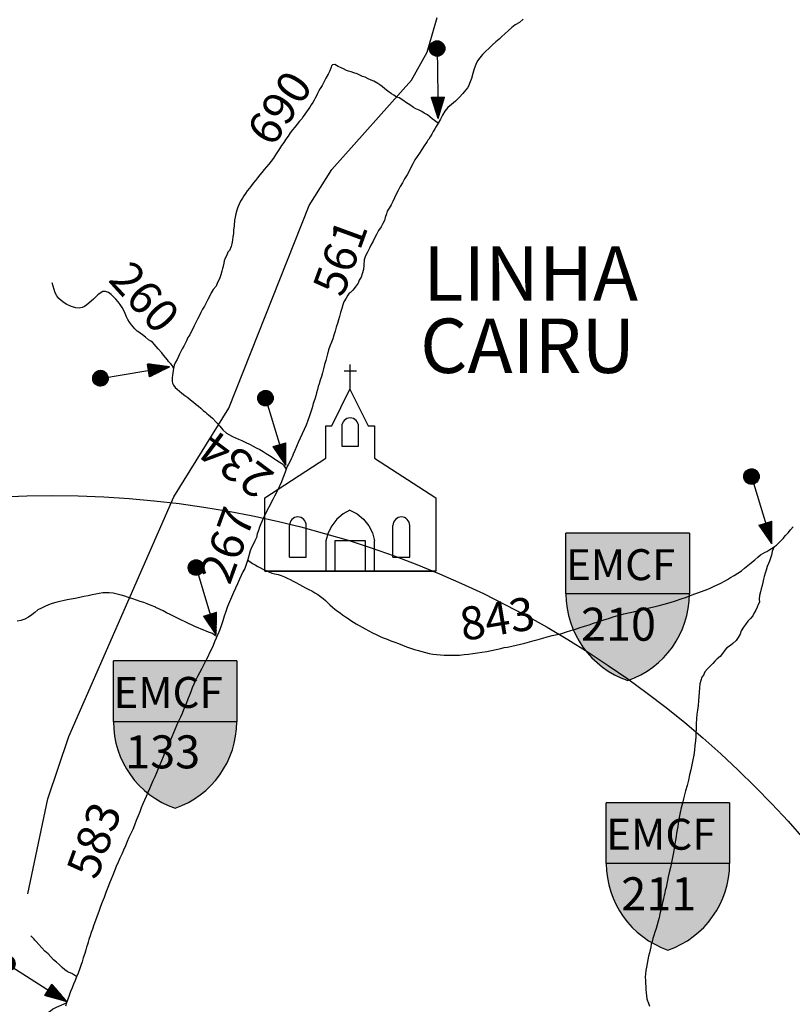
# Model space of a CAD drawing. Extents: x -193911 to -192175, y 292221 to 292815.
# Drawn here: x -193726 to -193703, y 292524 to 292553 of the extents above; entities that cross this region are included whole.
import ezdxf

# ---------------------------------------------------------------- set-up
doc = ezdxf.new("R2010")
doc.units = 0
doc.header["$LTSCALE"] = 40
doc.header["$MEASUREMENT"] = 0
for name, color, linetype in [('DET1', 4, 'CONTINUOUS'), ('DISTANCIAS TEXTO', 51, 'CONTINUOUS'), ('DISTANCIAS_SIMBOLO', 50, 'CONTINUOUS'), ('HIDROGRAFIA', 152, 'CONTINUOUS'), ('LOCALIDADES', 201, 'CONTINUOUS'), ('MUNICIPAIS', 17, 'CONTINUOUS'), ('MUNICIPAIS PRIMÁRIAS', 17, 'CONTINUOUS'), ('MUNICIPAIS SECUNDÁRIAS', 17, 'CONTINUOUS')]:
    doc.layers.add(name, color=color, linetype=linetype)
doc.styles.add('ARIALBLACK', font='txt')
doc.styles.add('ROMANS', font='romans')

# ---------------------------------------------------------------- blocks, each defined once
blk = doc.blocks.new('LOCALIDADE')
at = {"layer": 'LOCALIDADES'}
h = blk.add_hatch(color=68, dxfattribs=at)
h.paths.add_polyline_path([(-125.4, -89.8), (-125.4, 18.1), (-35.5, 76.4), (-35.5, 124.1), (-26.8, 124.1), (0, 177.8), (26.8, 124.1), (36.2, 124.1), (36.2, 76.4), (126, 18.1), (126, -89.8)], flags=16)
edge = h.paths.add_edge_path()
edge.add_line((-125.4, -89.8), (-125.4, 18.1))
edge.add_line((-125.4, -89.8), (126, -89.8))
edge.add_line((126, 18.1), (126, -89.8))
edge.add_line((36.2, 76.4), (126, 18.1))
edge.add_line((36.2, 124.1), (36.2, 76.4))
edge.add_line((26.8, 124.1), (36.2, 124.1))
edge.add_line((0, 177.8), (26.8, 124.1))
edge.add_line((-26.8, 124.1), (0, 177.8))
edge.add_line((-35.5, 124.1), (-26.8, 124.1))
edge.add_line((-35.5, 76.4), (-35.5, 124.1))
edge.add_line((-125.4, 18.1), (-35.5, 76.4))
h.paths.add_polyline_path([(126, -89.8), (-125.4, -89.8)], flags=0)
for p, q in [((-8.7, 204.6), (9.4, 204.6)), ((0, 214), (0, 177.8)), ((-12, 123.2), (-12, 94.1)), ((12.6, 94.1), (12.6, 123.2)), ((-12, 94.1), (12.6, 94.1)), ((0, 0), (-10.1, -5.4)), ((0, 0), (10.7, -5.4)), ((-19.4, -13.4), (-26.8, -22.8)), ((-10.1, -5.4), (-19.4, -13.4)), ((10.7, -5.4), (20.1, -13.4)), ((20.1, -13.4), (27.5, -22.8)), ((-26.8, -22.8), (-32.2, -33.5)), ((27.5, -22.8), (32.9, -33.5)), ((-32.2, -33.5), (-35.5, -44.9)), ((32.9, -33.5), (36.2, -44.9)), ((-35.5, -44.9), (-35.5, -89.8)), ((-4.7, -44.9), (-22.1, -44.9)), ((-22.1, -44.9), (-22.1, -89.8)), ((22.8, -44.9), (-4.7, -44.9)), ((22.8, -89.8), (22.8, -44.9)), ((36.2, -89.8), (36.2, -44.9)), ((-125.4, -89.8), (-125.4, -89.8))]:
    blk.add_line(p, q, dxfattribs=at)
blk.add_lwpolyline([(-125.4, -89.8), (-125.4, 18.1), (-35.5, 76.4), (-35.5, 124.1), (-26.8, 124.1), (0, 177.8), (26.8, 124.1), (36.2, 124.1), (36.2, 76.4), (126, 18.1), (126, -89.8), (-125.4, -89.8), (126, -89.8)], dxfattribs=at)
at = {"layer": 'LOCALIDADES', "flags": 128}
for points in [[(-88.9, -69.1), (-64.4, -69.1), (-64.4, -22.3)], [(-88.9, -69.1), (-88.9, -22.3)], [(63.2, -69.1), (87.8, -69.1), (87.8, -22.3)], [(63.2, -69.1), (63.2, -22.3)]]:
    blk.add_lwpolyline(points, dxfattribs=at)
at = {"layer": 'LOCALIDADES'}
for centre in [(0.3, 123.2), (-76.6, -22.3), (75.5, -22.3)]:
    blk.add_arc(centre, 12.3, 0, 180, dxfattribs=at)
blk = doc.blocks.new('SETA')
at = {"layer": 'DISTANCIAS_SIMBOLO', "color": 60}
for p, q in [((0, 0), (23.4, 2.1)), ((0, 0), (20.5, -11.4)), ((0, 0), (21.9, -4.7)), ((71.9, -15.3), (0, 0)), ((71.9, -15.3), (0, 0)), ((0.3, 0), (21.9, -4.6)), ((0.5, 0), (22, -4.5)), ((0.7, 0.1), (22, -4.5)), ((1, 0.1), (22, -4.4)), ((1.2, 0.1), (22, -4.3)), ((1.4, 0.1), (22, -4.3)), ((1.7, 0.2), (22, -4.2)), ((1.9, 0.2), (22, -4.1)), ((2.2, 0.2), (22.1, -4)), ((2.4, 0.2), (22.1, -4)), ((2.6, 0.2), (22.1, -3.9)), ((2.9, 0.3), (22.1, -3.8)), ((3.1, 0.3), (22.1, -3.8)), ((3.3, 0.3), (22.1, -3.7)), ((3.6, 0.3), (22.1, -3.6)), ((3.8, 0.3), (22.2, -3.6)), ((4.1, 0.4), (22.2, -3.5)), ((4.3, 0.4), (22.2, -3.4)), ((4.5, 0.4), (22.2, -3.4)), ((4.8, 0.4), (22.2, -3.3)), ((5, 0.4), (22.2, -3.2)), ((5.2, 0.5), (22.2, -3.2)), ((5.5, 0.5), (22.3, -3.1)), ((5.7, 0.5), (22.3, -3)), ((5.9, 0.5), (22.3, -3)), ((6.2, 0.6), (22.3, -2.9)), ((6.4, 0.6), (22.3, -2.8)), ((6.7, 0.6), (22.3, -2.7)), ((6.9, 0.6), (22.3, -2.7)), ((7.1, 0.6), (22.4, -2.6)), ((7.4, 0.7), (22.4, -2.5)), ((7.6, 0.7), (22.4, -2.5)), ((7.8, 0.7), (22.4, -2.4)), ((8.1, 0.7), (22.4, -2.3)), ((8.3, 0.7), (22.4, -2.3)), ((8.5, 0.8), (22.4, -2.2)), ((8.8, 0.8), (22.5, -2.1)), ((9, 0.8), (22.5, -2.1)), ((9.3, 0.8), (22.5, -2)), ((9.5, 0.8), (22.5, -1.9)), ((9.7, 0.9), (22.5, -1.9)), ((10, 0.9), (22.5, -1.8)), ((10.2, 0.9), (22.5, -1.7)), ((10.4, 0.9), (22.6, -1.6)), ((10.7, 1), (22.6, -1.6)), ((10.9, 1), (22.6, -1.5)), ((11.2, 1), (22.6, -1.4)), ((11.4, 1), (22.6, -1.4)), ((11.6, 1), (22.6, -1.3)), ((11.9, 1.1), (22.7, -1.2)), ((12.1, 1.1), (22.7, -1.2)), ((12.3, 1.1), (22.7, -1.1)), ((12.6, 1.1), (22.7, -1)), ((12.8, 1.1), (22.7, -1)), ((13, 1.2), (22.7, -0.9)), ((13.3, 1.2), (22.7, -0.8)), ((13.5, 1.2), (22.8, -0.8)), ((13.8, 1.2), (22.8, -0.7)), ((14, 1.2), (22.8, -0.6)), ((14.2, 1.3), (22.8, -0.6)), ((14.5, 1.3), (22.8, -0.5)), ((14.7, 1.3), (22.8, -0.4)), ((14.9, 1.3), (22.8, -0.3)), ((15.2, 1.4), (22.9, -0.3)), ((15.4, 1.4), (22.9, -0.2)), ((15.7, 1.4), (22.9, -0.1)), ((15.9, 1.4), (22.9, -0.1)), ((16.1, 1.4), (22.9, 0)), ((16.4, 1.5), (22.9, 0.1)), ((16.6, 1.5), (22.9, 0.1)), ((16.8, 1.5), (23, 0.2)), ((17.1, 1.5), (23, 0.3)), ((17.3, 1.5), (23, 0.3)), ((17.5, 1.6), (23, 0.4)), ((17.8, 1.6), (23, 0.5)), ((18, 1.6), (23, 0.5)), ((18.3, 1.6), (23, 0.6)), ((18.5, 1.7), (23.1, 0.7)), ((18.7, 1.7), (23.1, 0.7)), ((19, 1.7), (23.1, 0.8)), ((19.2, 1.7), (23.1, 0.9)), ((19.4, 1.7), (23.1, 1)), ((19.7, 1.8), (23.1, 1)), ((19.9, 1.8), (23.1, 1.1)), ((20.2, 1.8), (23.2, 1.2)), ((20.4, 1.8), (23.2, 1.2)), ((23.4, 2.1), (20.5, -11.4)), ((20.6, 1.8), (23.2, 1.3)), ((20.9, 1.9), (23.2, 1.4)), ((21.1, 1.9), (23.2, 1.4)), ((21.3, 1.9), (23.2, 1.5)), ((21.6, 1.9), (23.2, 1.6)), ((21.8, 1.9), (23.3, 1.6)), ((22, 2), (23.3, 1.7)), ((22.3, 2), (23.3, 1.8)), ((22.5, 2), (23.3, 1.8)), ((22.8, 2), (23.3, 1.9)), ((23, 2.1), (23.3, 2)), ((23.2, 2.1), (23.4, 2)), ((0.2, -0.1), (21.9, -4.7)), ((0.4, -0.2), (21.9, -4.8)), ((0.6, -0.3), (21.9, -4.9)), ((0.8, -0.5), (21.9, -4.9)), ((1, -0.6), (21.8, -5)), ((1.2, -0.7), (21.8, -5.1)), ((1.4, -0.8), (21.8, -5.1)), ((1.6, -0.9), (21.8, -5.2)), ((1.8, -1), (21.8, -5.3)), ((2.1, -1.1), (21.8, -5.3)), ((2.3, -1.3), (21.8, -5.4)), ((2.5, -1.4), (21.7, -5.5)), ((2.7, -1.5), (21.7, -5.6)), ((2.9, -1.6), (21.7, -5.6)), ((3.1, -1.7), (21.7, -5.7)), ((3.3, -1.8), (21.7, -5.8)), ((3.5, -2), (21.7, -5.8)), ((3.7, -2.1), (21.7, -5.9)), ((3.9, -2.2), (21.6, -6)), ((4.1, -2.3), (21.6, -6)), ((4.3, -2.4), (21.6, -6.1)), ((4.5, -2.5), (21.6, -6.2)), ((4.8, -2.7), (21.6, -6.2)), ((5, -2.8), (21.6, -6.3)), ((5.2, -2.9), (21.6, -6.4)), ((5.4, -3), (21.5, -6.4)), ((5.6, -3.1), (21.5, -6.5)), ((5.8, -3.2), (21.5, -6.6)), ((6, -3.3), (21.5, -6.6)), ((6.2, -3.5), (21.5, -6.7)), ((6.4, -3.6), (21.5, -6.8)), ((6.6, -3.7), (21.5, -6.9)), ((6.8, -3.8), (21.4, -6.9)), ((7, -3.9), (21.4, -7)), ((7.2, -4), (21.4, -7.1)), ((7.5, -4.2), (21.4, -7.1)), ((7.7, -4.3), (21.4, -7.2)), ((7.9, -4.4), (21.4, -7.3)), ((8.1, -4.5), (21.4, -7.3)), ((8.3, -4.6), (21.3, -7.4)), ((8.5, -4.7), (21.3, -7.5)), ((8.7, -4.9), (21.3, -7.5)), ((8.9, -5), (21.3, -7.6)), ((9.1, -5.1), (21.3, -7.7)), ((9.3, -5.2), (21.3, -7.7)), ((9.5, -5.3), (21.3, -7.8)), ((9.7, -5.4), (21.2, -7.9)), ((9.9, -5.5), (21.2, -7.9)), ((10.2, -5.7), (21.2, -8)), ((10.4, -5.8), (21.2, -8.1)), ((10.6, -5.9), (21.2, -8.2)), ((10.8, -6), (21.2, -8.2)), ((11, -6.1), (21.1, -8.3)), ((11.2, -6.2), (21.1, -8.4)), ((11.4, -6.4), (21.1, -8.4)), ((11.6, -6.5), (21.1, -8.5)), ((11.8, -6.6), (21.1, -8.6)), ((12, -6.7), (21.1, -8.6)), ((12.2, -6.8), (21.1, -8.7)), ((12.4, -6.9), (21, -8.8)), ((12.6, -7.1), (21, -8.8)), ((12.9, -7.2), (21, -8.9)), ((13.1, -7.3), (21, -9)), ((13.3, -7.4), (21, -9)), ((13.5, -7.5), (21, -9.1)), ((13.7, -7.6), (21, -9.2)), ((13.9, -7.7), (20.9, -9.2)), ((14.1, -7.9), (20.9, -9.3)), ((14.3, -8), (20.9, -9.4)), ((14.5, -8.1), (20.9, -9.5)), ((14.7, -8.2), (20.9, -9.5)), ((14.9, -8.3), (20.9, -9.6)), ((15.1, -8.4), (20.9, -9.7)), ((15.3, -8.6), (20.8, -9.7)), ((15.6, -8.7), (20.8, -9.8)), ((15.8, -8.8), (20.8, -9.9)), ((16, -8.9), (20.8, -9.9)), ((16.2, -9), (20.8, -10)), ((16.4, -9.1), (20.8, -10.1)), ((16.6, -9.3), (20.8, -10.1)), ((16.8, -9.4), (20.7, -10.2)), ((17, -9.5), (20.7, -10.3)), ((17.2, -9.6), (20.7, -10.3)), ((17.4, -9.7), (20.7, -10.4)), ((17.6, -9.8), (20.7, -10.5)), ((17.8, -9.9), (20.7, -10.6)), ((18, -10.1), (20.7, -10.6)), ((18.2, -10.2), (20.6, -10.7)), ((18.5, -10.3), (20.6, -10.8)), ((65.5, -10.2), (79.7, -13.2)), ((65.5, -10.3), (79.7, -13.3)), ((65.6, -10.1), (79.7, -13.1)), ((65.6, -10.2), (79.7, -13.2)), ((65.7, -10), (79.6, -12.9)), ((65.7, -10), (79.6, -13)), ((65.8, -9.9), (79.6, -12.8)), ((65.8, -9.9), (79.6, -12.9)), ((65.9, -9.8), (79.5, -12.7)), ((66, -9.7), (79.5, -12.6)), ((66, -9.7), (79.5, -12.6)), ((66.1, -9.6), (79.4, -12.4)), ((66.1, -9.6), (79.5, -12.5)), ((66.2, -9.5), (79.4, -12.2)), ((66.2, -9.5), (79.4, -12.3)), ((66.3, -9.4), (79.3, -12.2)), ((66.4, -9.3), (79.3, -12)), ((66.4, -9.3), (79.3, -12.1)), ((66.5, -9.2), (79.2, -11.9)), ((66.6, -9.1), (79.2, -11.8)), ((66.6, -9.2), (79.2, -11.9)), ((66.7, -9), (79.1, -11.7)), ((66.8, -8.9), (79, -11.5)), ((66.8, -9), (79.1, -11.6)), ((66.9, -8.9), (79, -11.5)), ((67, -8.8), (79, -11.4)), ((67.1, -8.7), (78.9, -11.2)), ((67.1, -8.8), (78.9, -11.3)), ((67.2, -8.7), (78.8, -11.1)), ((67.3, -8.6), (78.8, -11)), ((67.4, -8.5), (78.7, -11)), ((67.5, -8.4), (78.6, -10.8)), ((67.5, -8.5), (78.7, -10.9)), ((67.6, -8.4), (78.5, -10.7)), ((67.7, -8.3), (78.5, -10.6)), ((67.8, -8.3), (78.4, -10.5)), ((67.9, -8.2), (78.4, -10.5)), ((68, -8.2), (78.3, -10.4)), ((68.1, -8.1), (78.2, -10.3)), ((68.2, -8.1), (78.2, -10.2)), ((68.3, -8), (78.1, -10.1)), ((68.4, -8), (78, -10)), ((68.5, -7.9), (77.9, -9.9)), ((68.6, -7.9), (77.9, -9.9)), ((68.7, -7.8), (77.8, -9.8)), ((68.8, -7.8), (77.7, -9.7)), ((68.9, -7.7), (77.6, -9.6)), ((69.1, -7.7), (77.5, -9.5)), ((69.2, -7.6), (77.4, -9.4)), ((69.3, -7.6), (77.3, -9.3)), ((69.5, -7.6), (77.2, -9.2)), ((69.6, -7.5), (77.1, -9.1)), ((69.7, -7.5), (77, -9)), ((69.9, -7.4), (76.9, -8.9)), ((70, -7.4), (76.7, -8.8)), ((70.2, -7.4), (76.6, -8.7)), ((70.4, -7.3), (76.5, -8.6)), ((70.6, -7.3), (76.3, -8.5)), ((70.8, -7.3), (76.1, -8.4)), ((71, -7.2), (75.9, -8.3)), ((71.2, -7.2), (75.7, -8.2)), ((71.5, -7.2), (75.5, -8.1)), ((71.8, -7.2), (75.2, -7.9)), ((72.1, -7.2), (74.9, -7.8)), ((72.6, -7.2), (74.5, -7.6)), ((18.7, -10.4), (20.6, -10.8)), ((18.9, -10.5), (20.6, -10.9)), ((19.1, -10.6), (20.6, -11)), ((19.3, -10.8), (20.6, -11)), ((19.5, -10.9), (20.6, -11.1)), ((19.7, -11), (20.5, -11.2)), ((19.9, -11.1), (20.5, -11.2)), ((20.1, -11.2), (20.5, -11.3)), ((20.3, -11.3), (20.5, -11.4)), ((63.7, -15.1), (79.4, -18.4)), ((63.7, -15.1), (79.3, -18.5)), ((63.7, -15.2), (79.3, -18.5)), ((63.7, -15.3), (79.3, -18.6)), ((63.7, -15.4), (79.2, -18.7)), ((63.7, -15.4), (79.2, -18.7)), ((63.7, -15.5), (79.2, -18.8)), ((63.8, -14), (79.7, -17.4)), ((63.8, -14.1), (79.7, -17.5)), ((63.8, -14.2), (79.7, -17.5)), ((63.8, -14.2), (79.6, -17.6)), ((63.8, -14.3), (79.6, -17.7)), ((63.8, -14.4), (79.6, -17.7)), ((63.8, -14.4), (79.6, -17.8)), ((63.8, -14.5), (79.6, -17.9)), ((63.8, -14.6), (79.5, -17.9)), ((63.8, -14.7), (79.5, -18)), ((63.8, -14.7), (79.5, -18.1)), ((63.8, -14.8), (79.5, -18.1)), ((63.8, -14.9), (79.4, -18.2)), ((63.8, -14.9), (79.4, -18.3)), ((63.8, -15), (79.4, -18.3)), ((63.8, -15.6), (79.2, -18.9)), ((63.8, -15.6), (79.1, -18.9)), ((63.8, -15.7), (79.1, -19)), ((63.8, -15.8), (79.1, -19.1)), ((63.8, -15.9), (79, -19.1)), ((63.8, -15.9), (79, -19.2)), ((63.8, -16), (79, -19.2)), ((63.8, -16.1), (78.9, -19.3)), ((63.8, -16.2), (78.9, -19.4)), ((63.8, -16.2), (78.8, -19.4)), ((63.8, -16.3), (78.8, -19.5)), ((63.8, -16.4), (78.8, -19.6)), ((63.8, -16.5), (78.7, -19.6)), ((63.8, -16.5), (78.7, -19.7)), ((63.8, -16.6), (78.6, -19.8)), ((63.9, -13.5), (79.8, -16.9)), ((63.9, -13.6), (79.8, -17)), ((63.9, -13.7), (79.8, -17.1)), ((63.9, -13.7), (79.8, -17.1)), ((63.9, -13.8), (79.8, -17.2)), ((63.9, -13.9), (79.7, -17.3)), ((63.9, -14), (79.7, -17.3)), ((63.9, -16.7), (78.6, -19.8)), ((63.9, -16.7), (78.6, -19.9)), ((63.9, -16.8), (78.5, -19.9)), ((63.9, -16.9), (78.5, -20)), ((63.9, -17), (78.4, -20.1)), ((63.9, -17), (78.4, -20.1)), ((64, -13.1), (79.9, -16.5)), ((64, -13.2), (79.9, -16.6)), ((64, -13.3), (79.9, -16.6)), ((64, -13.3), (79.9, -16.7)), ((64, -13.4), (79.8, -16.8)), ((64, -13.5), (79.8, -16.9)), ((64, -17.1), (78.3, -20.2)), ((64, -17.2), (78.3, -20.2)), ((64, -17.3), (78.2, -20.3)), ((64, -17.3), (78.2, -20.4)), ((64, -17.4), (78.1, -20.4)), ((64, -17.5), (78.1, -20.5)), ((64.1, -12.8), (79.9, -16.2)), ((64.1, -12.9), (79.9, -16.2)), ((64.1, -12.9), (79.9, -16.3)), ((64.1, -13), (79.9, -16.4)), ((64.1, -13.1), (79.9, -16.4)), ((64.1, -17.6), (78, -20.6)), ((64.1, -17.7), (78, -20.6)), ((64.1, -17.7), (77.9, -20.7)), ((64.1, -17.8), (77.9, -20.7)), ((64.2, -12.5), (80, -15.9)), ((64.2, -12.6), (79.9, -15.9)), ((64.2, -12.7), (79.9, -16)), ((64.2, -12.7), (79.9, -16.1)), ((64.2, -17.9), (77.8, -20.8)), ((64.2, -18), (77.8, -20.9)), ((64.2, -18), (77.7, -20.9)), ((64.2, -18.1), (77.7, -21)), ((64.3, -12.3), (80, -15.6)), ((64.3, -12.3), (80, -15.7)), ((64.3, -12.4), (80, -15.7)), ((64.3, -12.5), (80, -15.8)), ((64.3, -18.2), (77.6, -21)), ((64.3, -18.3), (77.5, -21.1)), ((64.3, -18.3), (77.5, -21.2)), ((64.4, -12), (80, -15.3)), ((64.4, -12.1), (80, -15.4)), ((64.4, -12.1), (80, -15.5)), ((64.4, -12.2), (80, -15.5)), ((64.4, -18.4), (77.4, -21.2)), ((64.4, -18.5), (77.4, -21.3)), ((64.4, -18.6), (77.3, -21.3)), ((64.5, -11.8), (80, -15.1)), ((64.5, -11.9), (80, -15.2)), ((64.5, -11.9), (80, -15.2)), ((64.5, -18.7), (77.2, -21.4)), ((64.5, -18.7), (77.2, -21.4)), ((64.5, -18.8), (77.1, -21.5)), ((64.6, -11.6), (80, -14.9)), ((64.6, -11.7), (80, -15)), ((64.6, -11.7), (80, -15)), ((64.6, -18.9), (77, -21.6)), ((64.6, -19), (77, -21.6)), ((64.7, -11.4), (79.9, -14.7)), ((64.7, -11.5), (80, -14.7)), ((64.7, -11.5), (80, -14.8)), ((64.7, -19.1), (76.9, -21.7)), ((64.7, -19.1), (76.8, -21.7)), ((64.8, -11.2), (79.9, -14.4)), ((64.8, -11.3), (79.9, -14.5)), ((64.8, -11.4), (79.9, -14.6)), ((64.8, -19.2), (76.8, -21.8)), ((64.8, -19.3), (76.7, -21.8)), ((64.8, -19.4), (76.6, -21.9)), ((64.9, -11.1), (79.9, -14.3)), ((64.9, -11.2), (79.9, -14.4)), ((64.9, -19.5), (76.5, -21.9)), ((64.9, -19.6), (76.4, -22)), ((65, -10.9), (79.9, -14.1)), ((65, -11), (79.9, -14.1)), ((65, -11), (79.9, -14.2)), ((65, -19.6), (76.4, -22.1)), ((65, -19.7), (76.3, -22.1)), ((65.1, -10.8), (79.9, -13.9)), ((65.1, -10.8), (79.9, -14)), ((65.1, -19.8), (76.2, -22.2)), ((65.2, -10.7), (79.8, -13.8)), ((65.2, -10.7), (79.8, -13.9)), ((65.2, -19.9), (76.1, -22.2)), ((65.2, -20), (76, -22.3)), ((65.3, -10.5), (79.8, -13.6)), ((65.3, -10.5), (79.8, -13.6)), ((65.3, -10.6), (79.8, -13.7)), ((65.3, -20.1), (75.9, -22.3)), ((65.3, -20.1), (75.8, -22.4)), ((65.4, -10.4), (79.7, -13.4)), ((65.4, -10.4), (79.8, -13.5)), ((65.4, -20.2), (75.8, -22.4)), ((65.5, -20.3), (75.7, -22.5)), ((65.5, -20.4), (75.6, -22.5)), ((65.6, -20.5), (75.5, -22.6)), ((65.7, -20.6), (75.4, -22.6)), ((65.8, -20.7), (75.3, -22.7)), ((65.8, -20.7), (75.1, -22.7)), ((65.9, -20.8), (75, -22.8)), ((66, -20.9), (74.9, -22.8)), ((66.1, -21), (74.8, -22.9)), ((66.2, -21.1), (74.7, -22.9)), ((66.3, -21.2), (74.6, -23)), ((66.4, -21.3), (74.4, -23)), ((66.5, -21.4), (74.3, -23)), ((66.6, -21.5), (74.2, -23.1)), ((66.7, -21.6), (74, -23.1)), ((66.8, -21.7), (73.9, -23.2)), ((67, -21.8), (73.7, -23.2)), ((67.1, -21.9), (73.5, -23.2)), ((67.2, -22), (73.4, -23.3)), ((67.4, -22.1), (73.2, -23.3)), ((67.6, -22.2), (73, -23.3)), ((67.7, -22.3), (72.8, -23.4)), ((67.9, -22.4), (72.6, -23.4)), ((68.2, -22.5), (72.3, -23.4)), ((68.4, -22.7), (72, -23.4)), ((68.7, -22.8), (71.7, -23.4)), ((69.1, -23), (71.2, -23.4)), ((70.1, -23.2), (70.3, -23.3))]:
    blk.add_line(p, q, dxfattribs=at)
blk.add_circle((71.9, -15.3), 8.11, dxfattribs=at)

msp = doc.modelspace()

# ---------------------------------------------------------------- hatches: boundary and pattern name
at = {"layer": 'MUNICIPAIS PRIMÁRIAS', "linetype": 'Continuous'}
for points in [[(-193710.11154, 292537.93907), (-193710.11154, 292536.1504, 0.31999227), (-193708.29758, 292533.60624, 0.31999227), (-193706.48362, 292536.1504), (-193706.48362, 292537.93907)], [(-193723.41688, 292534.18424), (-193723.41688, 292532.39556, 0.31999227), (-193721.60292, 292529.85141, 0.31999227), (-193719.78897, 292532.39556), (-193719.78897, 292534.18424)]]:
    msp.add_hatch(color=66, dxfattribs=at).paths.add_polyline_path(points)
at = {"layer": 'MUNICIPAIS SECUNDÁRIAS', "linetype": 'Continuous'}
msp.add_hatch(color=66, dxfattribs=at).paths.add_polyline_path([(-193708.92787, 292530.01494), (-193708.92787, 292528.22627, 0.31999227), (-193707.11391, 292525.68212, 0.31999227), (-193705.29995, 292528.22627), (-193705.29995, 292530.01494)])

# ---------------------------------------------------------------- linework, layer by layer
at = {"layer": 'DET1', "color": 212}
msp.add_circle((-193725.203, 292509.8288), 29.21159, dxfattribs=at)
at = {"layer": 'HIDROGRAFIA'}
msp.add_lwpolyline([(-193725.93068, 292527.3328), (-193725.33928, 292530.1258), (-193724.72888, 292531.9572), (-193721.63848, 292539.0026), (-193720.02328, 292541.6096), (-193717.65808, 292547.574), (-193716.99668, 292548.6294), (-193714.65668, 292551.2492), (-193714.19448, 292552.0738), (-193713.89368, 292553.0934)], dxfattribs=at)
at = {"layer": 'MUNICIPAIS', "color": 106}
for points in [[(-193720.37333, 292534.90039), (-193720.39454, 292534.85168), (-193720.44232, 292534.74502), (-193720.48572, 292534.63964), (-193720.53312, 292534.53098), (-193720.58786, 292534.4163), (-193720.645, 292534.29902), (-193720.70834, 292534.17812), (-193720.7705, 292534.05964), (-193720.83094, 292533.94368), (-193720.88978, 292533.83046), (-193720.94544, 292533.72034), (-193720.99848, 292533.6071), (-193721.0498, 292533.49574), (-193721.09748, 292533.38944), (-193721.14202, 292533.27786), (-193721.18416, 292533.17352), (-193721.22466, 292533.0593), (-193721.2675, 292532.95368), (-193721.30778, 292532.85096), (-193721.35356, 292532.74252), (-193721.398, 292532.63712), (-193721.44834, 292532.52454), (-193721.49796, 292532.41082), (-193721.54874, 292532.29862), (-193721.59956, 292532.18626), (-193721.647, 292532.07226), (-193721.69634, 292531.9544), (-193721.7467, 292531.83642), (-193721.79684, 292531.72482), (-193721.84914, 292531.60716), (-193721.89974, 292531.48856), (-193721.9523, 292531.3674), (-193722.00394, 292531.24682), (-193722.0538, 292531.12656), (-193722.10122, 292531.01336), (-193722.15132, 292530.89572), (-193722.20212, 292530.77618), (-193722.25244, 292530.65988), (-193722.30592, 292530.53586), (-193722.35454, 292530.42194), (-193722.4021, 292530.31422), (-193722.45362, 292530.20116), (-193722.50234, 292530.08902), (-193722.549, 292529.97666), (-193722.59542, 292529.86418), (-193722.64332, 292529.74986), (-193722.69182, 292529.62518), (-193722.74506, 292529.48912), (-193722.79686, 292529.35646), (-193722.84522, 292529.22756), (-193722.90136, 292529.10434), (-193722.95782, 292528.98926), (-193723.01148, 292528.87006), (-193723.0628, 292528.74688), (-193723.11592, 292528.62164), (-193723.17114, 292528.4976), (-193723.22262, 292528.38248), (-193723.27726, 292528.26358), (-193723.33492, 292528.13884), (-193723.38766, 292528.0091), (-193723.43754, 292527.88448), (-193723.48502, 292527.76356), (-193723.53046, 292527.64588), (-193723.57868, 292527.51778), (-193723.63428, 292527.37446), (-193723.69208, 292527.22754), (-193723.74512, 292527.09054), (-193723.79232, 292526.95922), (-193723.84302, 292526.82068), (-193723.8946, 292526.68482), (-193723.94452, 292526.55094), (-193723.99054, 292526.42186), (-193724.03396, 292526.30094), (-193724.07056, 292526.19842), (-193724.10316, 292526.10378), (-193724.1376, 292525.99582), (-193724.16071, 292525.90989), (-193724.18208, 292525.84364), (-193724.2052, 292525.76584), (-193724.22588, 292525.6897), (-193724.25836, 292525.5858), (-193724.3021, 292525.45804), (-193724.3383, 292525.33848), (-193724.37238, 292525.22608), (-193724.41058, 292525.11388), (-193724.45114, 292525.00448), (-193724.49764, 292524.89044), (-193724.54358, 292524.78384), (-193724.58776, 292524.67864), (-193724.62926, 292524.5734), (-193724.6742, 292524.4634), (-193724.71882, 292524.3487), (-193724.75884, 292524.23928), (-193724.7956, 292524.13214)], [(-193724.7956, 292524.13214), (-193724.82742, 292524.03076)]]:
    msp.add_lwpolyline(points, dxfattribs=at)
at = {"layer": 'MUNICIPAIS PRIMÁRIAS', "color": 2}
for p, q in [((-193706.48362, 292537.93907), (-193710.11154, 292537.93907)), ((-193710.11154, 292536.1504), (-193710.11154, 292537.93907)), ((-193706.48362, 292537.93907), (-193706.48362, 292536.1504)), ((-193706.48362, 292536.1504), (-193710.11154, 292536.1504)), ((-193719.78897, 292534.18424), (-193723.41688, 292534.18424)), ((-193723.41688, 292532.39556), (-193723.41688, 292534.18424)), ((-193719.78897, 292534.18424), (-193719.78897, 292532.39556)), ((-193719.78897, 292532.39556), (-193723.41688, 292532.39556))]:
    msp.add_line(p, q, dxfattribs=at)
at = {"layer": 'MUNICIPAIS PRIMÁRIAS'}
for points in [[(-193711.37016, 292553.05106), (-193711.4814, 292552.9497), (-193711.60644, 292552.87854), (-193711.70314, 292552.80516), (-193711.80308, 292552.7132), (-193711.90842, 292552.61654), (-193711.99664, 292552.53616), (-193712.08042, 292552.46146), (-193712.17164, 292552.38174), (-193712.26706, 292552.29258), (-193712.37214, 292552.1932), (-193712.4746, 292552.0961), (-193712.56472, 292552.00524), (-193712.64686, 292551.9119), (-193712.7128, 292551.82106), (-193712.7627, 292551.71722), (-193712.80828, 292551.58922), (-193712.85126, 292551.44784), (-193712.89394, 292551.30012), (-193712.94678, 292551.1579), (-193712.97184, 292551.09966), (-193713.01148, 292551.02804), (-193713.05202, 292550.96612), (-193713.13928, 292550.85854), (-193713.24416, 292550.75096), (-193713.35804, 292550.64026), (-193713.4743, 292550.53704), (-193713.58372, 292550.4497), (-193713.6708, 292550.34298), (-193713.73986, 292550.22346), (-193713.80504, 292550.1082), (-193713.86978, 292549.99388)], [(-193713.86978, 292549.99388), (-193713.92536, 292549.89608), (-193713.9697, 292549.82176), (-193714.013, 292549.74592), (-193714.05996, 292549.66708), (-193714.1037, 292549.59036), (-193714.14828, 292549.51796), (-193714.16834, 292549.48548), (-193714.18896, 292549.4525), (-193714.20996, 292549.42146), (-193714.2779, 292549.32036), (-193714.35106, 292549.21534), (-193714.41948, 292549.11186), (-193714.48572, 292549.01282), (-193714.5532, 292548.91092), (-193714.61422, 292548.79906), (-193714.6726, 292548.68348), (-193714.72594, 292548.57702), (-193714.78458, 292548.46784), (-193714.85564, 292548.3505), (-193714.92222, 292548.23802), (-193714.98668, 292548.12438), (-193715.0463, 292548.013), (-193715.10166, 292547.90358), (-193715.15358, 292547.79688), (-193715.20394, 292547.69168), (-193715.25444, 292547.59028), (-193715.30504, 292547.49244), (-193715.36436, 292547.40048), (-193715.3896, 292547.32366), (-193715.42912, 292547.21677), (-193715.44544, 292547.12968), (-193715.49758, 292547.03684), (-193715.54568, 292546.94094), (-193715.62234, 292546.8322), (-193715.67824, 292546.72028), (-193715.72908, 292546.62448), (-193715.7822, 292546.5165), (-193715.84514, 292546.40174), (-193715.8901, 292546.31192), (-193715.95024, 292546.20154), (-193716.00518, 292546.08648), (-193716.04704, 292545.97602), (-193716.0552, 292545.81882), (-193716.06797, 292545.69115), (-193716.1063, 292545.56348), (-193716.13186, 292545.46135), (-193716.18936, 292545.37198), (-193716.2213, 292545.289), (-193716.30435, 292545.16771), (-193716.37462, 292545.07835), (-193716.4449, 292545.01451), (-193716.48323, 292544.98898), (-193716.52156, 292544.93153), (-193716.57267, 292544.84855), (-193716.64532, 292544.73426), (-193716.67306, 292544.64668), (-193716.70508, 292544.54148), (-193716.73642, 292544.4249), (-193716.76934, 292544.30926), (-193716.801, 292544.2049), (-193716.83332, 292544.10556), (-193716.8675, 292543.99632), (-193716.89958, 292543.87938), (-193716.93258, 292543.76082), (-193716.96932, 292543.64738), (-193717.00342, 292543.54974), (-193717.05104, 292543.43244), (-193717.09006, 292543.32192), (-193717.1146, 292543.2355), (-193717.12214, 292543.20468), (-193717.14228, 292543.12704), (-193717.17306, 292543.0176), (-193717.20728, 292542.89164), (-193717.23758, 292542.76888), (-193717.26582, 292542.65384), (-193717.29478, 292542.54586), (-193717.33338, 292542.4329), (-193717.36842, 292542.32624), (-193717.39218, 292542.24644), (-193717.41614, 292542.15894), (-193717.44134, 292542.06572), (-193717.46838, 292541.97534), (-193717.4995, 292541.87542), (-193717.53908, 292541.747), (-193717.57336, 292541.62324), (-193717.609, 292541.50376), (-193717.64964, 292541.38534), (-193717.69772, 292541.25146), (-193717.74824, 292541.1156), (-193717.81098, 292540.98686), (-193717.8719, 292540.85864), (-193717.93038, 292540.73008), (-193717.98244, 292540.6076), (-193718.02988, 292540.48938), (-193718.08076, 292540.36862), (-193718.12912, 292540.2564), (-193718.14115, 292540.22654), (-193718.16278, 292540.18151), (-193718.17628, 292540.14082), (-193718.22128, 292540.0497), (-193718.27158, 292539.96864), (-193718.2969, 292539.91952), (-193718.32728, 292539.84794), (-193718.33721, 292539.81943)], [(-193718.33721, 292539.81943), (-193718.35886, 292539.75728), (-193718.39326, 292539.65652), (-193718.43262, 292539.54996), (-193718.477, 292539.44296), (-193718.52596, 292539.3365), (-193718.57428, 292539.23668), (-193718.62434, 292539.13306), (-193718.6756, 292539.02838), (-193718.72742, 292538.928), (-193718.97602, 292538.45698), (-193719.08536, 292538.21072), (-193719.1213, 292538.11486), (-193719.1555, 292538.01642), (-193719.18604, 292537.91572), (-193719.21434, 292537.81324), (-193719.25662, 292537.71212), (-193719.30806, 292537.60892), (-193719.35646, 292537.51132), (-193719.39944, 292537.4205), (-193719.46908, 292537.16138), (-193719.5559, 292536.89756), (-193719.60756, 292536.7969), (-193719.65966, 292536.69036), (-193719.7085, 292536.5813), (-193719.76594, 292536.44854), (-193719.8245, 292536.3196), (-193719.88372, 292536.19376), (-193719.94236, 292536.05952), (-193720.00414, 292535.91842), (-193720.06112, 292535.77772), (-193720.11342, 292535.63684), (-193720.15876, 292535.49528), (-193720.20322, 292535.3568), (-193720.25084, 292535.21566), (-193720.29872, 292535.0808), (-193720.3467, 292534.96152), (-193720.37333, 292534.90039)], [(-193703.98543, 292537.54329), (-193703.92524, 292537.58778), (-193703.86072, 292537.64344), (-193703.79378, 292537.70886), (-193703.72624, 292537.78278), (-193703.65708, 292537.86478), (-193703.58424, 292537.95116), (-193703.50742, 292538.0371), (-193703.42882, 292538.12638)], [(-193719.47135, 292537.15447), (-193719.32432, 292537.04854), (-193719.24836, 292537.00372), (-193719.16868, 292536.95754), (-193719.08956, 292536.915), (-193719.00798, 292536.8732), (-193718.9259, 292536.83526), (-193718.84254, 292536.79936), (-193718.75498, 292536.766), (-193718.66604, 292536.74324), (-193718.57368, 292536.71968), (-193718.48326, 292536.69164), (-193718.3914, 292536.65594), (-193718.30448, 292536.61368), (-193718.2182, 292536.57106), (-193718.13334, 292536.52824), (-193718.04848, 292536.4848), (-193717.94994, 292536.43214), (-193717.85654, 292536.38148), (-193717.7653, 292536.3336), (-193717.67498, 292536.2855), (-193717.58522, 292536.23758), (-193717.49682, 292536.18606), (-193717.41122, 292536.13122), (-193717.3293, 292536.07698), (-193717.25328, 292536.02064), (-193717.18376, 292535.9612), (-193717.1191, 292535.89884), (-193717.05038, 292535.83172), (-193716.97586, 292535.7643), (-193716.9037, 292535.70568), (-193716.82928, 292535.64756), (-193716.75466, 292535.59086), (-193716.67826, 292535.53482), (-193716.5973, 292535.47804), (-193716.51602, 292535.42434), (-193716.43676, 292535.37178), (-193716.35704, 292535.3212), (-193716.27554, 292535.2719), (-193716.19248, 292535.22154), (-193716.10636, 292535.17222), (-193716.01648, 292535.12218), (-193715.90698, 292535.06436), (-193715.79676, 292535.00654), (-193715.69236, 292534.95614), (-193715.58966, 292534.91088), (-193715.48378, 292534.8652), (-193715.37116, 292534.81666), (-193715.25808, 292534.77304), (-193715.14614, 292534.73224), (-193715.03322, 292534.6893), (-193714.91804, 292534.6429), (-193714.80018, 292534.59964), (-193714.68024, 292534.56084), (-193714.56102, 292534.5226), (-193714.45208, 292534.4897), (-193714.34662, 292534.45948), (-193714.24086, 292534.43004), (-193714.13456, 292534.4021), (-193714.02432, 292534.38142), (-193713.91356, 292534.36784), (-193713.80186, 292534.3605), (-193713.69562, 292534.35584), (-193713.59036, 292534.35342), (-193713.48048, 292534.35094), (-193713.36554, 292534.3494), (-193713.23996, 292534.35362), (-193713.1057, 292534.36654), (-193712.97302, 292534.38126), (-193712.84538, 292534.39682), (-193712.71752, 292534.41512), (-193712.58164, 292534.43608), (-193712.44056, 292534.46094), (-193712.29706, 292534.48762), (-193712.16162, 292534.51752), (-193712.03168, 292534.5488), (-193711.92434, 292534.5719), (-193711.83176, 292534.59064), (-193711.7016, 292534.61628), (-193711.5737, 292534.64394), (-193711.44816, 292534.6738), (-193711.31904, 292534.70602), (-193711.18614, 292534.74102), (-193711.04836, 292534.77742), (-193710.92922, 292534.80814), (-193710.7891, 292534.84828), (-193710.6614, 292534.88602), (-193710.51338, 292534.9272), (-193710.37254, 292534.95956), (-193710.23752, 292534.99292), (-193710.09468, 292535.0346), (-193709.968, 292535.0772), (-193709.83444, 292535.11914), (-193709.69602, 292535.1644), (-193709.56248, 292535.20674), (-193709.43372, 292535.24652), (-193709.30174, 292535.28936), (-193709.17554, 292535.33168), (-193709.0678, 292535.36704), (-193708.9602, 292535.4007), (-193708.83238, 292535.44116), (-193708.69312, 292535.48388), (-193708.54782, 292535.52414), (-193708.40838, 292535.56166), (-193708.27056, 292535.59652), (-193708.13034, 292535.62878), (-193707.98148, 292535.66406), (-193707.8198, 292535.7039), (-193707.66836, 292535.7396), (-193707.5249, 292535.77206), (-193707.37336, 292535.8074), (-193707.22064, 292535.84826), (-193707.05098, 292535.9007), (-193706.89096, 292535.95268), (-193706.72718, 292536.0037), (-193706.57102, 292536.05834), (-193706.427, 292536.11026), (-193706.29002, 292536.15946), (-193706.1575, 292536.20966), (-193706.02206, 292536.26226), (-193705.8906, 292536.31516), (-193705.7726, 292536.3693), (-193705.6713, 292536.41638), (-193705.56428, 292536.4703), (-193705.45166, 292536.5297), (-193705.36446, 292536.57802), (-193705.2736, 292536.62964), (-193705.16882, 292536.69492), (-193705.06234, 292536.76128), (-193704.9563, 292536.8349), (-193704.85906, 292536.90634), (-193704.76302, 292536.98308), (-193704.66378, 292537.067), (-193704.55828, 292537.1553), (-193704.46702, 292537.2283), (-193704.39088, 292537.29684), (-193704.25958, 292537.37646), (-193704.20786, 292537.40276), (-193704.11478, 292537.4585), (-193704.01702, 292537.51994), (-193703.98543, 292537.54329)]]:
    msp.add_lwpolyline(points, dxfattribs=at)
at = {"layer": 'MUNICIPAIS PRIMÁRIAS', "color": 2}
for centre, start, end in [((-193707.42042, 292536.1504), 180, 250.963881), ((-193709.17474, 292536.1504), 289.036119, 0), ((-193720.72576, 292532.39556), 180, 250.963881), ((-193722.48008, 292532.39556), 289.036119, 0)]:
    msp.add_arc(centre, 2.69112, start, end, dxfattribs=at)
at = {"layer": 'MUNICIPAIS SECUNDÁRIAS', "color": 2}
for p, q in [((-193705.29995, 292530.01494), (-193708.92787, 292530.01494)), ((-193708.92787, 292528.22627), (-193708.92787, 292530.01494)), ((-193705.29995, 292530.01494), (-193705.29995, 292528.22627)), ((-193705.29995, 292528.22627), (-193708.92787, 292528.22627))]:
    msp.add_line(p, q, dxfattribs=at)
at = {"layer": 'MUNICIPAIS SECUNDÁRIAS', "ltscale": 215, "flags": 128}
for points in [[(-193713.86978, 292549.99388), (-193714.04261, 292550.12175), (-193714.18466, 292550.23666), (-193714.27599, 292550.28735), (-193714.35378, 292550.33129), (-193714.43157, 292550.36846), (-193714.5229, 292550.4124), (-193714.59666, 292550.44838), (-193714.70198, 292550.52578), (-193714.8016, 292550.58982), (-193714.9075, 292550.66844), (-193715.01274, 292550.73142), (-193715.09113, 292550.75711), (-193715.16784, 292550.80922), (-193715.24228, 292550.85188), (-193715.35264, 292550.934), (-193715.43748, 292550.99954), (-193715.51414, 292551.06406), (-193715.58024, 292551.11708), (-193715.6383, 292551.15638), (-193715.757, 292551.22586), (-193715.8373, 292551.25828), (-193715.92578, 292551.29356), (-193716.01156, 292551.33804), (-193716.08866, 292551.36486), (-193716.17106, 292551.40122), (-193716.25352, 292551.44494), (-193716.34382, 292551.47416), (-193716.43118, 292551.49988), (-193716.50088, 292551.51553), (-193716.56515, 292551.54256), (-193716.64971, 292551.58312), (-193716.72074, 292551.62029), (-193716.80868, 292551.65747), (-193716.91014, 292551.71154), (-193716.9787, 292551.70632), (-193717.00147, 292551.67099), (-193717.015, 292551.63381), (-193717.05559, 292551.52567), (-193717.10058, 292551.42932), (-193717.17348, 292551.3167), (-193717.22726, 292551.19646), (-193717.28076, 292551.09286), (-193717.33902, 292551.01384), (-193717.37708, 292550.93916), (-193717.41824, 292550.86068), (-193717.45014, 292550.79248), (-193717.48484, 292550.72022), (-193717.51778, 292550.6623), (-193717.55764, 292550.59546), (-193717.60216, 292550.52414), (-193717.64454, 292550.45962), (-193717.69044, 292550.38966), (-193717.74044, 292550.319), (-193717.7877, 292550.25128), (-193717.8356, 292550.1818), (-193717.88106, 292550.11626), (-193717.94212, 292550.04386), (-193718.0136, 292549.96082), (-193718.08456, 292549.87676), (-193718.15224, 292549.79188), (-193718.21618, 292549.70236), (-193718.28282, 292549.60982), (-193718.34564, 292549.5199), (-193718.40798, 292549.42646), (-193718.47172, 292549.33026), (-193718.53132, 292549.23646), (-193718.58998, 292549.14706), (-193718.64738, 292549.05626), (-193718.71422, 292548.96342), (-193718.77978, 292548.87618), (-193718.84708, 292548.78784), (-193718.91734, 292548.70748), (-193718.98454, 292548.6297), (-193719.05122, 292548.5437), (-193719.11332, 292548.46814), (-193719.17824, 292548.38688), (-193719.2428, 292548.30558), (-193719.3043, 292548.22738), (-193719.35998, 292548.15576), (-193719.41974, 292548.07904), (-193719.48196, 292547.99648), (-193719.53196, 292547.92336), (-193719.57942, 292547.8535), (-193719.62496, 292547.7863), (-193719.67908, 292547.6969), (-193719.72124, 292547.6114), (-193719.75584, 292547.52484), (-193719.78674, 292547.43338), (-193719.8166, 292547.32896), (-193719.84124, 292547.22248), (-193719.86016, 292547.13494), (-193719.86336, 292546.97022), (-193719.8885, 292546.84876), (-193719.88874, 292546.7477), (-193719.9007, 292546.65218), (-193719.9149, 292546.5538), (-193719.9393, 292546.44762), (-193719.95755, 292546.36098), (-193720.00498, 292546.25156), (-193720.04826, 292546.19532), (-193720.06871, 292546.14149), (-193720.09518, 292546.09389), (-193720.13223, 292546.0172), (-193720.15605, 292545.94315), (-193720.16922, 292545.87638), (-193720.1984, 292545.74482), (-193720.20898, 292545.71308), (-193720.22592, 292545.63894), (-193720.25722, 292545.5279), (-193720.29592, 292545.4125), (-193720.3557, 292545.30428), (-193720.39508, 292545.1956), (-193720.48724, 292545.1048), (-193720.54054, 292544.99998), (-193720.59178, 292544.89862), (-193720.64228, 292544.80218), (-193720.6921, 292544.70764), (-193720.74258, 292544.61504), (-193720.7959, 292544.51846), (-193720.84286, 292544.4279), (-193720.8898, 292544.33314), (-193720.94374, 292544.22866), (-193720.99356, 292544.1281), (-193721.04096, 292544.03576), (-193721.0843, 292543.94266), (-193721.12748, 292543.85296), (-193721.17064, 292543.76968), (-193721.22386, 292543.68664), (-193721.2723, 292543.59342), (-193721.31146, 292543.5149), (-193721.3504, 292543.4363), (-193721.39246, 292543.35476), (-193721.43384, 292543.27636), (-193721.4726, 292543.20068), (-193721.50512, 292543.13108), (-193721.54272, 292543.04462), (-193721.59286, 292542.96108), (-193721.62933, 292542.87385), (-193721.65354, 292542.77696)], [(-193721.65354, 292542.77696), (-193721.67784, 292542.85556), (-193721.732, 292542.92004), (-193721.7978, 292542.98154), (-193721.82847, 292543.03274), (-193721.88392, 292543.0982), (-193721.94344, 292543.17084), (-193721.99712, 292543.2432), (-193722.1039, 292543.35404), (-193722.16064, 292543.42586), (-193722.21682, 292543.49366), (-193722.26954, 292543.54936), (-193722.32054, 292543.58266), (-193722.38014, 292543.61708), (-193722.47442, 292543.69521), (-193722.55835, 292543.77108), (-193722.62629, 292543.815), (-193722.66625, 292543.84296), (-193722.7144, 292543.87376), (-193722.78462, 292543.94554), (-193722.83464, 292543.99998), (-193722.88828, 292544.06156), (-193722.94406, 292544.13606), (-193722.99042, 292544.21496), (-193723.03198, 292544.30052), (-193723.07142, 292544.39128), (-193723.11106, 292544.4846), (-193723.15942, 292544.57174), (-193723.2169, 292544.6551), (-193723.2781, 292544.73606), (-193723.34348, 292544.81346), (-193723.41276, 292544.88726), (-193723.48684, 292544.957), (-193723.56514, 292545.01306), (-193723.64514, 292545.0401), (-193723.72652, 292545.03724), (-193723.80132, 292544.99712), (-193723.8698, 292544.9445), (-193723.93772, 292544.88492), (-193724.00466, 292544.81552), (-193724.06219, 292544.77071), (-193724.14086, 292544.70334), (-193724.20186, 292544.64746), (-193724.2691, 292544.6019), (-193724.33646, 292544.57566), (-193724.4241, 292544.55646), (-193724.51984, 292544.5605), (-193724.61798, 292544.58902), (-193724.69988, 292544.6232), (-193724.78192, 292544.66368), (-193724.86648, 292544.71218), (-193724.95242, 292544.77298), (-193725.02324, 292544.8354), (-193725.08084, 292544.91132), (-193725.12546, 292544.99978), (-193725.15862, 292545.10394), (-193725.21674, 292545.29531)], [(-193721.65354, 292542.77696), (-193721.65624, 292542.71532), (-193721.66712, 292542.64894), (-193721.67634, 292542.58532), (-193721.68426, 292542.50526), (-193721.68756, 292542.4094), (-193721.6773, 292542.34876), (-193721.64726, 292542.28552), (-193721.59882, 292542.22196), (-193721.54124, 292542.16714), (-193721.4766, 292542.11084), (-193721.40316, 292542.05208), (-193721.31772, 292541.98758), (-193721.23052, 292541.92166), (-193721.1482, 292541.85364), (-193721.06538, 292541.78654), (-193720.98122, 292541.7204), (-193720.91262, 292541.6663), (-193720.84532, 292541.609), (-193720.77282, 292541.54562), (-193720.71191, 292541.49456), (-193720.6685, 292541.45661), (-193720.61836, 292541.41504), (-193720.50772, 292541.32044), (-193720.39698, 292541.2047), (-193720.28924, 292541.08204), (-193720.1987, 292540.97548), (-193720.09426, 292540.88126), (-193720.00808, 292540.82356), (-193719.91514, 292540.78168), (-193719.82554, 292540.74326), (-193719.73504, 292540.70438), (-193719.6386, 292540.65742), (-193719.52734, 292540.60568), (-193719.41382, 292540.55328), (-193719.30948, 292540.49812), (-193719.21482, 292540.44378), (-193719.11592, 292540.39378), (-193719.01254, 292540.33482), (-193718.92292, 292540.27758), (-193718.82774, 292540.21992), (-193718.74448, 292540.16862), (-193718.6812, 292540.12664), (-193718.61688, 292540.08406), (-193718.54262, 292540.03722), (-193718.46892, 292539.98646), (-193718.42078, 292539.93714), (-193718.33721, 292539.81943)], [(-193703.98543, 292537.54329), (-193704.00982, 292537.50598), (-193704.0465, 292537.40222), (-193704.07162, 292537.29264), (-193704.09694, 292537.20194), (-193704.13266, 292537.1152), (-193704.1619, 292537.04362), (-193704.19336, 292536.95494), (-193704.2267, 292536.85286), (-193704.25576, 292536.75808), (-193704.2818, 292536.66814), (-193704.30404, 292536.58494), (-193704.32678, 292536.48984), (-193704.34664, 292536.40076), (-193704.36952, 292536.29888), (-193704.39528, 292536.21192), (-193704.41942, 292536.1089), (-193704.42844, 292536.00198), (-193704.42606, 292535.90776), (-193704.45942, 292535.84386), (-193704.489, 292535.75892), (-193704.5288, 292535.67634), (-193704.5748, 292535.5978), (-193704.6212, 292535.5107), (-193704.68774, 292535.42778), (-193704.76668, 292535.34606), (-193704.83386, 292535.25578), (-193704.88918, 292535.17424), (-193704.95812, 292535.06914), (-193704.99559, 292534.96431), (-193705.04804, 292534.86697), (-193705.108, 292534.78461), (-193705.20683, 292534.69859), (-193705.27428, 292534.63869), (-193705.38098, 292534.56406), (-193705.44576, 292534.4963), (-193705.51048, 292534.40144), (-193705.5826, 292534.31346), (-193705.66266, 292534.24106), (-193705.73508, 292534.17484), (-193705.7927, 292534.10906), (-193705.87378, 292534.0247), (-193705.9473, 292533.95348), (-193706.0338, 292533.86338), (-193706.07232, 292533.76756), (-193706.11708, 292533.70466), (-193706.1445, 292533.60992), (-193706.1751, 292533.50992), (-193706.18722, 292533.38988), (-193706.19622, 292533.26584), (-193706.20396, 292533.13686), (-193706.21374, 292533.01302), (-193706.22988, 292532.87388), (-193706.24674, 292532.73586), (-193706.262, 292532.61566), (-193706.273, 292532.48072), (-193706.28076, 292532.34098), (-193706.2856, 292532.20028), (-193706.29364, 292532.03495), (-193706.29868, 292531.95878), (-193706.30706, 292531.8377), (-193706.31886, 292531.69798), (-193706.33306, 292531.55904), (-193706.35756, 292531.41374), (-193706.3836, 292531.27596), (-193706.41324, 292531.1315), (-193706.44414, 292530.98368), (-193706.47768, 292530.83708), (-193706.51386, 292530.68116), (-193706.55376, 292530.52112), (-193706.59398, 292530.36576), (-193706.62618, 292530.24672), (-193706.65738, 292530.12826), (-193706.68962, 292529.99696), (-193706.72108, 292529.86298), (-193706.7541, 292529.72174), (-193706.78458, 292529.576), (-193706.80514, 292529.46694), (-193706.81574, 292529.38922), (-193706.82572, 292529.31052), (-193706.84358, 292529.21444), (-193706.858, 292529.1145), (-193706.87134, 292529.0225), (-193706.89214, 292528.91338), (-193706.9151, 292528.7946), (-193706.93404, 292528.67296), (-193706.95572, 292528.54638), (-193706.98084, 292528.40224), (-193707.00732, 292528.2547), (-193707.03728, 292528.10452), (-193707.07364, 292527.95892), (-193707.10352, 292527.83858), (-193707.1283, 292527.72762), (-193707.14578, 292527.63272), (-193707.17, 292527.52346), (-193707.19118, 292527.43262), (-193707.21782, 292527.31712), (-193707.22591, 292527.28659), (-193707.2329, 292527.25188), (-193707.2471, 292527.18856), (-193707.27054, 292527.07934), (-193707.29672, 292526.9641), (-193707.32292, 292526.85152), (-193707.3486, 292526.74378), (-193707.37312, 292526.63102), (-193707.3978, 292526.52768), (-193707.42892, 292526.4218), (-193707.46246, 292526.31632), (-193707.4979, 292526.208), (-193707.52924, 292526.10828), (-193707.55862, 292526.01826), (-193707.58228, 292525.93174), (-193707.60324, 292525.85104), (-193707.6214, 292525.77466), (-193707.63986, 292525.69008), (-193707.6605, 292525.59884), (-193707.68252, 292525.49944), (-193707.70446, 292525.39522), (-193707.7257, 292525.2893), (-193707.74564, 292525.18422), (-193707.76374, 292525.08412), (-193707.77602, 292524.98654), (-193707.77954, 292524.88592), (-193707.77708, 292524.7922), (-193707.77122, 292524.70172), (-193707.76652, 292524.60934), (-193707.75966, 292524.51808), (-193707.75444, 292524.42766), (-193707.74782, 292524.3406), (-193707.73104, 292524.25156), (-193707.71482, 292524.19246), (-193707.70898, 292524.17402), (-193707.68952, 292524.11878), (-193707.65964, 292524.03606)], [(-193720.37333, 292534.90039), (-193720.44862, 292534.94306), (-193720.50686, 292534.98448), (-193720.58666, 292535.01444), (-193720.67134, 292535.04834), (-193720.76114, 292535.08592), (-193720.84082, 292535.11944), (-193720.9226, 292535.1514), (-193721.00622, 292535.18574), (-193721.09978, 292535.22908), (-193721.20542, 292535.2822), (-193721.3062, 292535.33242), (-193721.43054, 292535.39138), (-193721.53482, 292535.4411), (-193721.63428, 292535.4894), (-193721.74916, 292535.54794), (-193721.85428, 292535.5994), (-193721.95828, 292535.65272), (-193722.05834, 292535.70558), (-193722.16996, 292535.7558), (-193722.17356, 292535.7574), (-193722.20304, 292535.7704), (-193722.30868, 292535.81222), (-193722.42108, 292535.85638), (-193722.52378, 292535.8953), (-193722.62588, 292535.9313), (-193722.7384, 292535.97262), (-193722.84166, 292536.00882), (-193722.93844, 292536.04036), (-193722.99826, 292536.0599), (-193723.07996, 292536.08698), (-193723.18608, 292536.11774), (-193723.30226, 292536.14836), (-193723.42488, 292536.17374), (-193723.54179, 292536.18773), (-193723.616, 292536.18624), (-193723.7317, 292536.17938), (-193723.83466, 292536.1605), (-193723.93696, 292536.13978), (-193724.04538, 292536.12158), (-193724.16308, 292536.09944), (-193724.28194, 292536.0723), (-193724.40626, 292536.04664), (-193724.5364, 292536.02038), (-193724.6599, 292535.9959), (-193724.77214, 292535.97578), (-193724.9003, 292535.95211), (-193724.99256, 292535.9311), (-193725.10606, 292535.90216), (-193725.21828, 292535.867), (-193725.32388, 292535.83024), (-193725.4327, 292535.78598), (-193725.5348, 292535.73674), (-193725.6333, 292535.67994), (-193725.72434, 292535.60294), (-193725.81802, 292535.5319), (-193725.91548, 292535.47014), (-193726.01976, 292535.41412), (-193726.13406, 292535.37294), (-193726.24942, 292535.35178)], [(-193724.49405, 292524.89925), (-193724.63828, 292524.99112), (-193724.71494, 292525.02298), (-193724.77292, 292525.0529), (-193724.8406, 292525.09914), (-193724.9252, 292525.17298), (-193725.00496, 292525.25078), (-193725.08694, 292525.3216), (-193725.1726, 292525.3988), (-193725.2528, 292525.48114), (-193725.33676, 292525.56788), (-193725.4299, 292525.65434), (-193725.51798, 292525.74336), (-193725.60678, 292525.84392), (-193725.69062, 292525.93698), (-193725.7276, 292525.978), (-193725.74908, 292526.0008), (-193725.79434, 292526.04718), (-193725.84354, 292526.09614)], [(-193726.22034, 292523.26384), (-193726.14646, 292523.32244), (-193726.06668, 292523.38192), (-193725.9935, 292523.43374), (-193725.93066, 292523.47714), (-193725.88186, 292523.51534), (-193725.84136, 292523.54908), (-193725.77674, 292523.58434), (-193725.68964, 292523.62136), (-193725.59752, 292523.67068), (-193725.52254, 292523.72002), (-193725.44166, 292523.77294), (-193725.35414, 292523.83264), (-193725.27798, 292523.8864), (-193725.20354, 292523.94072), (-193725.08796, 292523.99911), (-193724.7956, 292524.13214)]]:
    msp.add_lwpolyline(points, dxfattribs=at)
at = {"layer": 'MUNICIPAIS SECUNDÁRIAS', "color": 2}
for centre, start, end in [((-193706.23675, 292528.22627), 180, 250.963881), ((-193707.99107, 292528.22627), 289.036119, 0)]:
    msp.add_arc(centre, 2.69112, start, end, dxfattribs=at)

# ---------------------------------------------------------------- block references
at = {"layer": 'DISTANCIAS_SIMBOLO', "linetype": 'Continuous', "yscale": 0.02799999993294477, "zscale": 0.028}
for p, xscale, rotation in [((-193713.86588, 292550.12723), 0.02800000004641277, 102.8943707817792), ((-193721.76657, 292542.82238), 0.02799999996935841, 201.3902460381522), ((-193718.34899, 292539.93461), 0.02800000009613536, 118.8275693598953), ((-193704.0637, 292537.63085), 0.02800000009613536, 118.8275693598953), ((-193720.39223, 292534.95599), 0.02800000009613536, 118.8275693598953), ((-193724.80152, 292524.17294), 0.02800000002352989, 159.4060854990452)]:
    msp.add_blockref('SETA', p, dxfattribs=dict(at, xscale=xscale, rotation=rotation))
at = {"layer": 'LOCALIDADES', "linetype": 'Continuous', "xscale": 0.01999999998952262, "yscale": 0.02000000001862645, "zscale": 0.02}
msp.add_blockref('LOCALIDADE', (-193716.46129, 292538.61302), dxfattribs=at)

# ---------------------------------------------------------------- texts
at = {"layer": 'DISTANCIAS TEXTO', "style": 'ROMANS'}
for s, rotation, p in [('690', 56.491421, (-193718.73848, 292549.25223)), ('561', 69.976566, (-193716.67425, 292544.83946)), ('260', 312.238862, (-193723.59766, 292545.36795)), ('234', 143.356785, (-193718.63737, 292539.6819)), ('267', 69.976566, (-193719.99558, 292536.38605)), ('843', 9.490418, (-193713.14109, 292534.76632)), ('583', 69.976566, (-193723.91035, 292527.71426))]:
    msp.add_text(s, height=0.969869, rotation=rotation, dxfattribs=at).set_placement(p)
at = {"layer": 'LOCALIDADES', "color": 7, "style": 'ARIALBLACK'}
for s, p in [('LINHA', (-193714.31081, 292544.76875, 15.3692)), ('CAIRU', (-193714.4, 292542.64665, 7.02676))]:
    msp.add_text(s, height=1.6, dxfattribs=at).set_placement(p)
at = {"layer": 'MUNICIPAIS PRIMÁRIAS', "color": 2, "style": 'ROMANS'}
for s, height, p in [('EMCF', 0.91, (-193710.11222, 292536.55626)), ('210', 0.969869, (-193709.66876, 292534.77616)), ('EMCF', 0.91, (-193723.41756, 292532.80143)), ('133', 0.969869, (-193723.06979, 292531.02407))]:
    msp.add_text(s, height=height, dxfattribs=at).set_placement(p)
at = {"layer": 'MUNICIPAIS SECUNDÁRIAS', "color": 2, "style": 'ROMANS'}
for s, height, p in [('EMCF', 0.91, (-193708.92855, 292528.63214)), ('211', 0.969869, (-193708.48509, 292526.85203))]:
    msp.add_text(s, height=height, dxfattribs=at).set_placement(p)

doc.saveas('drawing.dxf')
